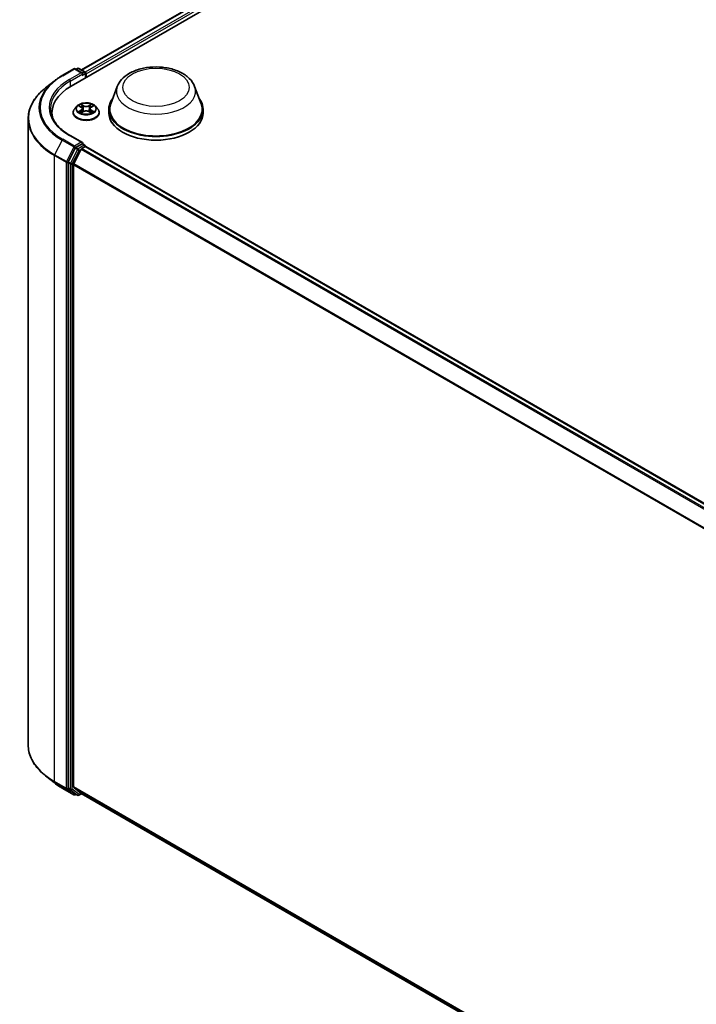
# Model space of a CAD drawing. Units: millimetres. Extents: x 7 to 8855, y 4 to 1830.
# Drawn here: x 61 to 70, y 107 to 121 of the extents above; entities that cross this region are included whole.
import ezdxf

# ---------------------------------------------------------------- set-up
doc = ezdxf.new("R2010")
doc.units = ezdxf.units.MM
doc.header["$LTSCALE"] = 0.5
doc.layers.add('Visible (ISO)', color=7, linetype='Continuous', lineweight=35)
doc.layers.add('Visible Narrow (ISO)', color=7, linetype='Continuous', lineweight=25)

msp = doc.modelspace()

# ---------------------------------------------------------------- linework, layer by layer
at = {"layer": 'Visible (ISO)'}
for p, q in [((61.6421, 119.781), (78.8779, 129.732)), ((61.7853, 120.0057), (78.5742, 129.6987)), ((61.5152, 119.9263), (61.6787, 120.0207)), ((61.7979, 119.9627), (61.6975, 120.0207)), ((61.7291, 120.0273), (61.7076, 120.0149)), ((61.7479, 120.0273), (61.8327, 119.9784)), ((61.4035, 119.8509), (61.2854, 119.7574)), ((61.8421, 119.8964), (61.8421, 119.9621)), ((61.8498, 119.9009), (61.8498, 119.9519)), ((62.2834, 119.7761), (62.193, 119.5358)), ((63.3609, 119.7761), (63.4512, 119.5358)), ((61.7217, 119.5008), (61.6907, 119.4662)), ((61.7521, 119.5045), (61.7786, 119.4887)), ((61.795, 119.4668), (61.8002, 119.4191)), ((61.9047, 119.4668), (61.8995, 119.4191)), ((61.921, 119.4887), (61.9476, 119.5045)), ((61.978, 119.5008), (62.009, 119.4662)), ((62.1659, 119.4569), (62.1659, 119.4059)), ((63.4784, 119.4569), (63.4784, 119.4059)), ((61.0418, 119.3238), (61.0418, 110.6086)), ((61.373, 119.3615), (61.373, 119.4059)), ((61.6686, 119.411), (61.6686, 119.4131)), ((61.7836, 119.4098), (61.8112, 119.4253)), ((61.8884, 119.4253), (61.9161, 119.4098)), ((62.0311, 119.411), (62.0311, 119.4131)), ((61.7979, 118.9931), (61.625, 119.093)), ((61.6974, 118.9143), (61.601, 118.7251)), ((61.7796, 118.9005), (61.6761, 118.6975)), ((61.7924, 118.9747), (61.7076, 118.9257)), ((61.7898, 118.9119), (61.8366, 118.9389)), ((61.8012, 118.9759), (61.8327, 118.9577)), ((61.8421, 118.9415), (61.8421, 118.9407)), ((61.846, 118.9399), (81.7284, 107.4607)), ((61.5979, 118.7135), (61.5979, 110.0094)), ((61.6731, 110.0217), (61.6731, 118.6859)), ((61.4035, 110.0814), (61.2854, 110.175)), ((61.5152, 110.0061), (61.6787, 109.9117)), ((61.601, 110.0014), (61.6974, 109.9235)), ((61.6761, 110.0137), (61.7796, 109.9301)), ((61.7076, 109.9175), (61.6975, 109.9117)), ((61.7291, 109.905), (61.6982, 109.9229)), ((61.7479, 109.905), (61.7853, 109.9267)), ((61.7804, 109.9295), (81.5373, 98.5229))]:
    msp.add_line(p, q, dxfattribs=at)
for centre, start, end in [((61.6881, 120.0045), 60, 120), ((61.7385, 120.0111), 60, 120), ((61.8233, 119.9621), 0, 60), ((61.8233, 118.9415), 0, 60), ((61.6881, 109.9279), 240, 300), ((61.7385, 109.9213), 240, 300)]:
    msp.add_arc(centre, 0.0188, start, end, dxfattribs=at)
for centre, major_axis, start_param, end_param in [((61.8366, 119.9596), (0.0094, -0.0162), 0.7853982, 2.2748289), ((61.7791, 119.9519), (0.0265, 0), 0, 1.5707963), ((61.7924, 119.9443), (-0.0094, -0.0162), 0.7853982, 2.3561945), ((62.2918, 119.4059), (-0.9187, 0), 5.4977871, 6.3952101), ((62.8221, 119.4569), (0.6563, 0), 2.7323454, 6.6924326), ((62.8221, 119.4569), (0.6437, 0), 2.9278365, 6.4969414), ((62.2918, 119.3038), (-0.9375, 0), 6.0825558, 6.1302195), ((62.8221, 119.4059), (0.6562, 0), 3.1415927, 6.2831853), ((61.7076, 118.9104), (0.0094, 0.0162), 0.7853982, 1.6614562), ((61.7791, 118.9823), (0.0265, 0), 0, 1.5707963), ((61.7898, 118.8966), (-0.0094, -0.0162), 3.9269908, 4.8030489), ((61.7924, 118.99), (0.0094, -0.0162), 0.1595481, 0.7853982), ((61.8366, 118.9236), (0.0094, 0.0162), 0, 0.7853982), ((61.6112, 118.7212), (0.0094, 0.0162), 1.6614562, 2.3561945), ((61.6863, 118.6936), (-0.0094, -0.0162), 4.8030489, 5.4977871), ((61.6112, 110.017), (-0.0094, -0.0162), 5.4977871, 6.1925254), ((61.6863, 110.0294), (-0.0094, -0.0162), 5.4977871, 6.1925254), ((61.7076, 109.9391), (-0.0094, -0.0162), 6.1925254, 6.2831853), ((61.7898, 109.9458), (-0.0094, -0.0162), 6.1925254, 6.2831853)]:
    msp.add_ellipse(centre, major_axis=major_axis, ratio=0.5773503, start_param=start_param, end_param=end_param, dxfattribs=at)
for points, knots in [([(62.2834, 119.7761), (62.2966, 119.8114), (62.3173, 119.8436), (62.3733, 119.9059), (62.4108, 119.9346), (62.4993, 119.9847), (62.5514, 120.0051), (62.6624, 120.0343), (62.7212, 120.043), (62.8396, 120.0485), (62.8992, 120.0454), (63.0143, 120.0275), (63.0699, 120.0127), (63.1723, 119.9715), (63.2192, 119.945), (63.2971, 119.8811), (63.3289, 119.8438), (63.3541, 119.7928), (63.3577, 119.7845), (63.3609, 119.7761)], [2.5699506, 2.5699506, 2.5699506, 2.5699506, 2.8349423, 2.8349423, 3.1517845, 3.1517845, 3.4995531, 3.4995531, 3.8465681, 3.8465681, 4.1902972, 4.1902972, 4.5353005, 4.5353005, 4.8843243, 4.8843243, 5.2205942, 5.2205942, 5.284031, 5.284031, 5.284031, 5.284031]), ([(61.4035, 119.8509), (61.4103, 119.8563), (61.4172, 119.8616), (61.4313, 119.8721), (61.4385, 119.8772), (61.4532, 119.8874), (61.4606, 119.8924), (61.4758, 119.9024), (61.4835, 119.9072), (61.4992, 119.9169), (61.5071, 119.9216), (61.5152, 119.9263)], [2.98633174, 2.98633174, 2.98633174, 2.98633174, 3.01738392, 3.01738392, 3.0484361, 3.0484361, 3.07948829, 3.07948829, 3.11054047, 3.11054047, 3.14159265, 3.14159265, 3.14159265, 3.14159265]), ([(61.2854, 119.7574), (61.2542, 119.7327), (61.2258, 119.7069), (61.1745, 119.6533), (61.1517, 119.6255), (61.1123, 119.5682), (61.0957, 119.5387), (61.0689, 119.4787), (61.0588, 119.4481), (61.0452, 119.3862), (61.0418, 119.355), (61.0418, 119.3238)], [3.29685357, 3.29685357, 3.29685357, 3.29685357, 3.42288102, 3.42288102, 3.54890847, 3.54890847, 3.67493592, 3.67493592, 3.80096337, 3.80096337, 3.92699082, 3.92699082, 3.92699082, 3.92699082]), ([(61.625, 119.093), (61.5903, 119.113), (61.5585, 119.1345), (61.5012, 119.18), (61.4757, 119.204), (61.4319, 119.2537), (61.4134, 119.2795), (61.3839, 119.332), (61.3728, 119.3587), (61.358, 119.4127), (61.3543, 119.4399), (61.3543, 119.4671)], [1.57079633, 1.57079633, 1.57079633, 1.57079633, 1.72787596, 1.72787596, 1.88495559, 1.88495559, 2.04203522, 2.04203522, 2.19911486, 2.19911486, 2.35619449, 2.35619449, 2.35619449, 2.35619449]), ([(61.6907, 119.4662), (61.6879, 119.4631), (61.6853, 119.4598), (61.6807, 119.4532), (61.6786, 119.4498), (61.675, 119.4428), (61.6735, 119.4392), (61.6711, 119.4319), (61.6702, 119.4282), (61.6689, 119.4206), (61.6686, 119.4169), (61.6686, 119.4131)], [3.4494242, 3.4494242, 3.4494242, 3.4494242, 3.54493753, 3.54493753, 3.64045085, 3.64045085, 3.73596417, 3.73596417, 3.83147749, 3.83147749, 3.92699082, 3.92699082, 3.92699082, 3.92699082]), ([(61.978, 119.5008), (61.9703, 119.5093), (61.9606, 119.5168), (61.9376, 119.5298), (61.9242, 119.5351), (61.8955, 119.5428), (61.8802, 119.5453), (61.8491, 119.5472), (61.8333, 119.5466), (61.8029, 119.5426), (61.7882, 119.5391), (61.7611, 119.5293), (61.7488, 119.5231), (61.7321, 119.5111), (61.7265, 119.5061), (61.7217, 119.5008)], [1.2629648, 1.2629648, 1.2629648, 1.2629648, 1.5839777, 1.5839777, 1.9184063, 1.9184063, 2.2514838, 2.2514838, 2.5827972, 2.5827972, 2.9145331, 2.9145331, 3.2485111, 3.2485111, 3.4494242, 3.4494242, 3.4494242, 3.4494242]), ([(61.795, 119.4668), (61.7948, 119.4685), (61.7945, 119.4702), (61.7933, 119.4735), (61.7925, 119.4751), (61.7906, 119.4782), (61.7895, 119.4796), (61.7869, 119.4825), (61.7854, 119.4838), (61.7822, 119.4864), (61.7805, 119.4875), (61.7786, 119.4887)], [0.84730152, 0.84730152, 0.84730152, 0.84730152, 0.98850982, 0.98850982, 1.12971813, 1.12971813, 1.27092643, 1.27092643, 1.41213473, 1.41213473, 1.55334303, 1.55334303, 1.55334303, 1.55334303]), ([(61.8884, 119.4253), (61.8843, 119.4276), (61.8795, 119.4295), (61.8693, 119.4324), (61.8639, 119.4334), (61.8527, 119.4344), (61.847, 119.4344), (61.8358, 119.4334), (61.8303, 119.4324), (61.8201, 119.4295), (61.8154, 119.4276), (61.8112, 119.4253)], [1.5882496, 1.5882496, 1.5882496, 1.5882496, 1.8954276, 1.8954276, 2.2026055, 2.2026055, 2.5097835, 2.5097835, 2.8169614, 2.8169614, 3.1241394, 3.1241394, 3.1241394, 3.1241394]), ([(61.921, 119.4887), (61.9192, 119.4875), (61.9174, 119.4864), (61.9143, 119.4838), (61.9128, 119.4825), (61.9102, 119.4796), (61.9091, 119.4782), (61.9072, 119.4751), (61.9064, 119.4735), (61.9052, 119.4702), (61.9048, 119.4685), (61.9047, 119.4668)], [3.15904595, 3.15904595, 3.15904595, 3.15904595, 3.30025425, 3.30025425, 3.44146255, 3.44146255, 3.58267086, 3.58267086, 3.72387916, 3.72387916, 3.86508746, 3.86508746, 3.86508746, 3.86508746]), ([(62.0311, 119.4131), (62.0311, 119.4169), (62.0308, 119.4206), (62.0295, 119.4282), (62.0286, 119.4319), (62.0261, 119.4392), (62.0246, 119.4428), (62.0211, 119.4498), (62.019, 119.4532), (62.0144, 119.4598), (62.0118, 119.4631), (62.009, 119.4662)], [0.78539816, 0.78539816, 0.78539816, 0.78539816, 0.88091149, 0.88091149, 0.97642481, 0.97642481, 1.07193813, 1.07193813, 1.16745145, 1.16745145, 1.26296478, 1.26296478, 1.26296478, 1.26296478]), ([(61.6686, 119.411), (61.6686, 119.3998), (61.6715, 119.3887), (61.683, 119.3673), (61.6916, 119.3571), (61.7141, 119.3387), (61.728, 119.3305), (61.7595, 119.3171), (61.7771, 119.312), (61.814, 119.3052), (61.8334, 119.3035), (61.8721, 119.3039), (61.8913, 119.3059), (61.9278, 119.3134), (61.9451, 119.3188), (61.9759, 119.3328), (61.9894, 119.3413), (62.0113, 119.3606), (62.0196, 119.3714), (62.029, 119.3919), (62.0311, 119.4015), (62.0311, 119.411)], [3.9269908, 3.9269908, 3.9269908, 3.9269908, 4.2267014, 4.2267014, 4.5391124, 4.5391124, 4.8636054, 4.8636054, 5.1893334, 5.1893334, 5.5140838, 5.5140838, 5.8384387, 5.8384387, 6.1632728, 6.1632728, 6.4890702, 6.4890702, 6.8129852, 6.8129852, 7.0685835, 7.0685835, 7.0685835, 7.0685835]), ([(61.7641, 119.4232), (61.7652, 119.4223), (61.7665, 119.4213), (61.7691, 119.4194), (61.7705, 119.4185), (61.7735, 119.4166), (61.775, 119.4157), (61.7784, 119.4139), (61.7801, 119.4131), (61.783, 119.4117), (61.7841, 119.4112), (61.7852, 119.4107)], [4.53490148, 4.53490148, 4.53490148, 4.53490148, 4.60505141, 4.60505141, 4.67520135, 4.67520135, 4.74535128, 4.74535128, 4.81550122, 4.81550122, 4.85637589, 4.85637589, 4.85637589, 4.85637589]), ([(61.9145, 119.4107), (61.9156, 119.4112), (61.9167, 119.4117), (61.9196, 119.4131), (61.9213, 119.4139), (61.9246, 119.4157), (61.9262, 119.4166), (61.9292, 119.4185), (61.9306, 119.4194), (61.9332, 119.4213), (61.9344, 119.4223), (61.9356, 119.4232)], [6.13919839, 6.13919839, 6.13919839, 6.13919839, 6.18007307, 6.18007307, 6.250223, 6.250223, 6.32037294, 6.32037294, 6.39052288, 6.39052288, 6.46067281, 6.46067281, 6.46067281, 6.46067281]), ([(61.7924, 118.9747), (61.7941, 118.9756), (61.7959, 118.9763), (61.799, 118.9766), (61.8004, 118.9764), (61.8012, 118.9759)], [0.185147228, 0.185147228, 0.185147228, 0.185147228, 0.196528423, 0.196528423, 0.207909617, 0.207909617, 0.207909617, 0.207909617]), ([(61.2854, 110.175), (61.2542, 110.1996), (61.2258, 110.2254), (61.1745, 110.2791), (61.1517, 110.3069), (61.1123, 110.3642), (61.0957, 110.3936), (61.0689, 110.4537), (61.0588, 110.4843), (61.0452, 110.5461), (61.0418, 110.5773), (61.0418, 110.6086)], [1.72605724, 1.72605724, 1.72605724, 1.72605724, 1.85208469, 1.85208469, 1.97811214, 1.97811214, 2.10413959, 2.10413959, 2.23016704, 2.23016704, 2.35619449, 2.35619449, 2.35619449, 2.35619449]), ([(61.4035, 110.0814), (61.4103, 110.0761), (61.4172, 110.0708), (61.4313, 110.0603), (61.4385, 110.0551), (61.4532, 110.0449), (61.4606, 110.0399), (61.4758, 110.03), (61.4835, 110.0251), (61.4992, 110.0155), (61.5071, 110.0107), (61.5152, 110.0061)], [4.55712806, 4.55712806, 4.55712806, 4.55712806, 4.58818025, 4.58818025, 4.61923243, 4.61923243, 4.65028461, 4.65028461, 4.6813368, 4.6813368, 4.71238898, 4.71238898, 4.71238898, 4.71238898])]:
    msp.add_open_spline(points, degree=3, knots=knots, dxfattribs=at)
at = {"layer": 'Visible Narrow (ISO)'}
for p, q in [((61.7908, 120.0025), (78.5835, 129.6978)), ((78.6304, 129.6708), (61.8369, 119.9751)), ((61.8498, 119.9519), (78.6436, 129.6478)), ((61.5246, 119.9254), (61.6881, 120.0198)), ((61.6881, 120.0198), (61.7791, 119.9672)), ((61.7131, 120.0117), (61.7385, 120.0264)), ((61.7385, 120.0264), (61.8233, 119.9774)), ((61.8233, 119.9774), (61.7979, 119.9627)), ((61.7791, 119.9672), (61.6156, 119.8728)), ((61.6289, 119.8498), (61.8056, 119.9519)), ((61.6289, 119.8498), (61.6289, 119.7731)), ((61.7924, 119.9289), (61.8366, 119.9545)), ((61.8366, 119.9545), (61.8366, 119.8932)), ((61.7432, 119.5088), (61.777, 119.4885)), ((61.777, 119.4457), (61.7432, 119.4255)), ((61.758, 119.4294), (61.7793, 119.4421)), ((61.8128, 119.5091), (61.7777, 119.5287)), ((61.7793, 119.4421), (61.7815, 119.4124)), ((61.7886, 119.5178), (61.8106, 119.5055)), ((61.8106, 119.5055), (61.8074, 119.4613)), ((61.922, 119.5287), (61.8869, 119.5091)), ((61.8891, 119.5055), (61.9111, 119.5178)), ((61.8891, 119.5055), (61.8922, 119.4613)), ((61.9204, 119.4421), (61.9182, 119.4124)), ((61.9204, 119.4421), (61.9417, 119.4294)), ((61.9226, 119.4885), (61.9565, 119.5088)), ((61.9565, 119.4255), (61.9226, 119.4457)), ((61.7777, 119.4055), (61.8128, 119.4251)), ((61.8869, 119.4251), (61.922, 119.4055)), ((61.5144, 119.0281), (61.411, 118.8251)), ((61.5144, 119.0281), (61.6779, 118.9337)), ((61.6881, 118.9451), (61.5246, 119.0395)), ((61.6156, 119.092), (61.7791, 118.9976)), ((61.6779, 118.9337), (61.5745, 118.7306)), ((61.7283, 118.8965), (61.6319, 118.7072)), ((61.6554, 118.6957), (61.7518, 118.8849)), ((61.7791, 118.9976), (61.6881, 118.9451)), ((61.6974, 118.9143), (61.7014, 118.9221)), ((61.6974, 118.9143), (61.7283, 118.8965)), ((61.7014, 118.9221), (61.7076, 118.9257)), ((61.7385, 118.9078), (61.7076, 118.9257)), ((61.8233, 118.9568), (61.7385, 118.9078)), ((61.7518, 118.8849), (61.7799, 118.9011)), ((61.7796, 118.9005), (81.6611, 107.4219)), ((81.6761, 107.4305), (61.7898, 118.9119)), ((61.7924, 118.9747), (61.8233, 118.9568)), ((61.8366, 118.9389), (81.7229, 107.4576)), ((61.4079, 118.8135), (61.5714, 118.7191)), ((61.4079, 110.0983), (61.4079, 118.8135)), ((61.5745, 118.7306), (61.411, 118.8251)), ((61.5714, 118.7191), (61.5714, 110.0039)), ((61.5979, 118.7191), (61.601, 118.7251)), ((61.5979, 118.7135), (61.5979, 118.7191)), ((61.5979, 118.7135), (61.6289, 118.6957)), ((61.6319, 118.7072), (61.601, 118.7251)), ((61.6289, 118.6957), (61.6289, 109.9915)), ((61.6554, 109.9915), (61.6554, 118.6957)), ((61.6731, 118.6859), (81.5399, 107.2158)), ((81.5452, 107.2261), (61.6761, 118.6975)), ((61.5714, 110.0039), (61.4079, 110.0983)), ((61.411, 110.0902), (61.5745, 109.9958)), ((61.5144, 110.0066), (61.411, 110.0902)), ((61.6779, 109.9122), (61.5144, 110.0066)), ((61.5745, 109.9958), (61.6779, 109.9122)), ((61.6289, 109.9915), (61.5979, 110.0094)), ((61.5979, 110.0039), (61.5979, 110.0094)), ((61.601, 110.0014), (61.5979, 110.0039)), ((61.601, 110.0014), (61.6319, 109.9835)), ((61.6319, 109.9835), (61.7283, 109.9056)), ((61.7518, 109.9136), (61.6554, 109.9915)), ((81.5373, 98.5531), (61.6731, 110.0217)), ((61.6761, 110.0137), (81.5373, 98.5469)), ((61.7283, 109.9056), (61.6974, 109.9235)), ((61.7014, 109.9202), (61.6974, 109.9235)), ((61.7021, 109.9207), (61.7014, 109.9202)), ((61.7799, 109.9298), (61.7518, 109.9136)), ((81.5373, 98.523), (61.7796, 109.9301))]:
    msp.add_line(p, q, dxfattribs=at)
for centre, major_axis, ratio, start_param, end_param in [((61.6881, 120.0045), (-0.0094, 0.0162), 0.5773503, 5.4977871, 6.2831853), ((61.6881, 120.0045), (0.0094, 0.0162), 0.5773503, 0, 0.7853982), ((61.7385, 120.0111), (-0.0094, 0.0162), 0.5773503, 5.4977871, 6.2831853), ((61.7385, 120.0111), (0.0094, 0.0162), 0.5773503, 0, 0.7853982), ((61.8233, 119.9621), (0.0094, 0.0162), 0.5773503, 0, 0.7853982), ((61.8233, 119.9621), (0.0094, -0.0162), 0.5773503, 0.7853982, 2.3561945), ((62.2918, 119.4769), (-1.0994, 0), 0.5773503, 5.6530481, 7.0685835), ((62.2918, 119.4824), (-1.085, 0), 0.5773503, 5.4977871, 7.0685835), ((62.2918, 119.4824), (-0.9563, 0), 0.5773503, 5.4977871, 7.0685835), ((62.2918, 119.4671), (-0.9375, 0), 0.5773503, 5.4977871, 6.2831853), ((61.5246, 119.9101), (-0.0094, 0.0162), 0.5773503, 5.4977871, 6.2831853), ((61.6156, 119.8575), (-0.0094, 0.0162), 0.5773503, 3.9269908, 5.4977871), ((61.8233, 119.9621), (0.0187, 0), 0.5773503, 5.4977871, 6.2831853), ((62.2918, 119.3336), (-1.2457, 0), 0.5773503, 5.6530481, 7.0685835), ((62.8221, 119.7085), (0.5513, 0), 0.5773503, 2.9278365, 6.4969414), ((61.8498, 119.4186), (-0.1792, 0), 0.5773503, 5.8056187, 9.9023446), ((61.8498, 119.4625), (-0.1443, 0), 0.5773503, 5.8056187, 9.9023446), ((61.8498, 119.4671), (-0.1288, 0), 0.5773503, 5.3071026, 5.6884717), ((61.8498, 119.4671), (0.1288, 0), 0.5773503, 3.7363063, 4.1176753), ((61.7602, 119.4284), (-0.0006, -0.00307), 0.7797536, 4.5269049, 5.922087), ((61.8498, 119.4529), (0.1008, 0), 0.5773503, 2.1762943, 2.4206222), ((61.777, 119.486), (0.0016, 0.00268), 0.5873385, 0, 0.7942785), ((61.7386, 119.4671), (0.0534, 0), 0.5773503, 5.5152404, 7.0511302), ((61.777, 119.4432), (0.0016, -0.00268), 0.5873385, 0.8637843, 2.3473142), ((61.7386, 119.4648), (0.0565, 0), 0.5773503, 5.5152404, 6.3450887), ((61.7864, 119.5167), (-0.00255, -0.0018), 0.1849737, 1.043317, 2.4384992), ((61.7941, 119.5006), (-0.00301, -0.00083), 0.2229178, 3.8515805, 5.2070037), ((61.8053, 119.4602), (-0.00301, -0.00083), 0.2228845, 3.8515738, 5.2026198), ((61.8128, 119.5066), (-0.00152, -0.00273), 0.5671862, 3.9184152, 5.401945), ((61.8498, 119.529), (0.0565, 0), 0.5773503, 3.9444441, 5.4803339), ((61.8128, 119.4225), (-0.00152, 0.00273), 0.5671862, 5.5063628, 6.2831853), ((61.8498, 119.5313), (-0.0534, 0), 0.5773503, 0.8028515, 2.3387412), ((61.8498, 119.4029), (0.0534, 0), 0.5773503, 0.8028515, 2.3387412), ((61.8869, 119.5066), (0.00152, -0.00273), 0.5671862, 0.8812403, 2.3647701), ((61.8869, 119.4225), (0.00152, 0.00273), 0.5671862, 0, 0.7768225), ((61.8944, 119.4602), (-0.00301, 0.00083), 0.2228845, 4.2221582, 5.5732041), ((61.961, 119.4671), (-0.0534, 0), 0.5773503, 5.5152404, 7.0511302), ((61.9056, 119.5006), (-0.00301, 0.00083), 0.2229178, 4.2177743, 5.5731974), ((61.961, 119.4648), (-0.0565, 0), 0.5773503, 6.221282, 7.0511302), ((61.8498, 119.4529), (0.1008, 0), 0.5773503, 0.7209705, 0.9652983), ((61.9133, 119.5167), (-0.00255, 0.0018), 0.1849737, 0.7030935, 2.0982756), ((61.9226, 119.4432), (-0.0016, -0.00268), 0.5873385, 3.9358711, 5.419401), ((61.9226, 119.486), (-0.0016, 0.00268), 0.5873385, 5.4889069, 6.2831853), ((61.8498, 119.4671), (-0.1288, 0), 0.5773503, 3.7363063, 4.1176753), ((61.8498, 119.4671), (0.1288, 0), 0.5773503, 5.3071026, 5.6884717), ((61.9394, 119.4284), (0.0006, -0.00307), 0.7797536, 0.3610983, 1.7562804), ((62.2918, 119.3238), (-1.25, 0), 0.5773503, 0, 0.7853982), ((61.8498, 119.4131), (-0.1813, 0), 0.5773503, 0, 3.1415927), ((61.8498, 119.411), (0.1813, 0), 0.5773503, 3.1415927, 6.2831853), ((61.7693, 119.4219), (-0.00266, -0.00165), 0.7297361, 5.1634453, 5.7754826), ((61.9304, 119.4219), (-0.00266, 0.00165), 0.7297361, 3.6492954, 4.2613326), ((61.5246, 119.0242), (-0.0094, -0.0162), 0.5773503, 3.9269908, 4.8030489), ((61.6156, 119.0767), (0.0094, 0.0162), 0.5773503, 0, 0.7853982), ((61.6881, 118.9298), (-0.0094, -0.0162), 0.5773503, 3.9269908, 4.8030489), ((61.6881, 118.9298), (-0.0167, 0.0085), 0.0739221, 0.9533753, 2.5241717), ((61.6881, 118.9298), (0.0094, -0.0162), 0.5773503, 0.7853982, 2.3561945), ((61.7385, 118.8925), (-0.0094, -0.0162), 0.5773503, 3.9269908, 4.8030489), ((61.7385, 118.8925), (-0.0167, 0.0085), 0.0739221, 0.9533753, 2.5241717), ((61.7385, 118.8925), (0.0094, -0.0162), 0.5773503, 0.7853982, 2.3561945), ((61.8233, 118.9415), (0.0094, 0.0162), 0.5773503, 0, 0.7853982), ((61.8233, 118.9415), (0.0094, -0.0162), 0.5773503, 1.0799136, 2.3561945), ((61.8233, 118.9415), (0.0187, 0), 0.5773503, 6.2130617, 6.2831853), ((61.4212, 118.8211), (0.0094, 0.0162), 0.5773503, 1.6614562, 2.3561945), ((61.5847, 118.7267), (-0.0094, -0.0162), 0.5773503, 4.8030489, 5.4977871), ((61.5847, 118.7267), (-0.0187, 0), 0.5773503, 0.7853982, 2.3561945), ((61.5847, 118.7267), (0.0167, -0.0085), 0.0739221, 4.094968, 5.6657643), ((61.6421, 118.7033), (-0.0094, -0.0162), 0.5773503, 4.8030489, 5.4977871), ((61.6421, 118.7033), (-0.0187, 0), 0.5773503, 0.7853982, 2.3561945), ((61.6421, 118.7033), (0.0167, -0.0085), 0.0739221, 4.094968, 5.6657643), ((62.2918, 110.6086), (-1.25, 0), 0.5773503, 0, 0.7853982), ((62.2918, 110.5988), (1.2457, 0), 0.5773503, 3.7717299, 3.9269908), ((62.2918, 110.4554), (-1.0994, 0), 0.5773503, 0.6301372, 0.7853982), ((61.4212, 110.1059), (-0.0094, -0.0162), 0.5773503, 5.4977871, 6.1925254), ((61.5246, 110.0223), (-0.0094, -0.0162), 0.5773503, 6.1925254, 6.2831853), ((61.5847, 110.0115), (0.0188, 0), 0.5773503, 3.9269908, 5.4977871), ((61.5847, 110.0115), (-0.0094, -0.0162), 0.5773503, 5.4977871, 6.1925254), ((61.5847, 110.0115), (-0.0118, -0.0146), 0.8131434, 0.127344, 1.6981404), ((61.6421, 109.9992), (0.0187, 0), 0.5773503, 3.9269908, 5.4977871), ((61.6421, 109.9992), (-0.0094, -0.0162), 0.5773503, 5.4977871, 6.1925254), ((61.6421, 109.9992), (-0.0118, -0.0146), 0.8131434, 0.127344, 1.6981404), ((61.6881, 109.9279), (-0.0118, -0.0146), 0.8131434, 0.127344, 1.6981404), ((61.6881, 109.9279), (-0.0094, -0.0162), 0.5773503, 6.1925254, 6.2831853), ((61.6881, 109.9279), (0.0094, -0.0162), 0.5773503, 0, 0.7853982), ((61.7385, 109.9213), (-0.0118, -0.0146), 0.8131434, 0.127344, 1.6981404), ((61.7385, 109.9213), (-0.0094, -0.0162), 0.5773503, 6.1925254, 6.2831853), ((61.7385, 109.9213), (0.0094, -0.0162), 0.5773503, 0, 0.7853982)]:
    msp.add_ellipse(centre, major_axis=major_axis, ratio=ratio, start_param=start_param, end_param=end_param, dxfattribs=at)
for centre, major_axis in [((62.8221, 119.7631), (-0.4615, 0)), ((61.8498, 119.4671), (0.1338, 0))]:
    msp.add_ellipse(centre, major_axis=major_axis, ratio=0.5773503, dxfattribs=at)
for points, knots in [([(61.7581, 119.5009), (61.7576, 119.5015), (61.7571, 119.502), (61.7552, 119.5037), (61.7537, 119.5047), (61.7507, 119.5063), (61.7493, 119.5069), (61.7463, 119.508), (61.7447, 119.5084), (61.7432, 119.5088)], [0.001908258, 0.001908258, 0.001908258, 0.001908258, 0.005934038, 0.005934038, 0.0154285, 0.0154285, 0.023744988, 0.023744988, 0.032394303, 0.032394303, 0.032394303, 0.032394303]), ([(61.7432, 119.5088), (61.7446, 119.5082), (61.746, 119.5076), (61.7488, 119.5064), (61.7501, 119.5057), (61.7516, 119.5048), (61.7519, 119.5047), (61.7521, 119.5045)], [-0.032394303, -0.032394303, -0.032394303, -0.032394303, -0.023744988, -0.023744988, -0.0154285, -0.0154285, -0.013913302, -0.013913302, -0.013913302, -0.013913302]), ([(61.758, 119.4294), (61.757, 119.4292), (61.7558, 119.429), (61.7526, 119.4283), (61.7505, 119.4278), (61.7466, 119.4267), (61.7449, 119.4261), (61.7432, 119.4255)], [-0.032055974, -0.032055974, -0.032055974, -0.032055974, -0.02365019, -0.02365019, -0.010200936, -0.010200936, 0.000338329, 0.000338329, 0.000338329, 0.000338329]), ([(61.7432, 119.4255), (61.7451, 119.4259), (61.747, 119.4261), (61.7512, 119.4264), (61.7534, 119.4263), (61.7567, 119.426), (61.7579, 119.4259), (61.7588, 119.4257)], [-0.000338329, -0.000338329, -0.000338329, -0.000338329, 0.010200936, 0.010200936, 0.02365019, 0.02365019, 0.032055974, 0.032055974, 0.032055974, 0.032055974]), ([(61.7671, 119.4229), (61.766, 119.4247), (61.7646, 119.4261), (61.7616, 119.4283), (61.7598, 119.429), (61.758, 119.4294)], [0, 0, 0, 0, 0.014585063, 0.014585063, 0.028982846, 0.028982846, 0.028982846, 0.028982846]), ([(61.7588, 119.4257), (61.7605, 119.4254), (61.762, 119.4247), (61.7636, 119.4236), (61.7639, 119.4234), (61.7641, 119.4232)], [-0.028982846, -0.028982846, -0.028982846, -0.028982846, -0.014585063, -0.014585063, -0.012042017, -0.012042017, -0.012042017, -0.012042017]), ([(61.7886, 119.5178), (61.7875, 119.5188), (61.7865, 119.5198), (61.784, 119.5225), (61.7826, 119.524), (61.78, 119.5266), (61.7788, 119.5277), (61.7777, 119.5287)], [-0.032055974, -0.032055974, -0.032055974, -0.032055974, -0.02365019, -0.02365019, -0.010200936, -0.010200936, 0.000338329, 0.000338329, 0.000338329, 0.000338329]), ([(61.7777, 119.5287), (61.7784, 119.5276), (61.7791, 119.5264), (61.7808, 119.5232), (61.7818, 119.5213), (61.7837, 119.518), (61.7845, 119.5167), (61.7854, 119.5154)], [-0.000338329, -0.000338329, -0.000338329, -0.000338329, 0.010200936, 0.010200936, 0.02365019, 0.02365019, 0.032055974, 0.032055974, 0.032055974, 0.032055974]), ([(61.7854, 119.5154), (61.787, 119.5132), (61.7884, 119.5109), (61.7908, 119.506), (61.7918, 119.5034), (61.7925, 119.5008)], [-0.028982846, -0.028982846, -0.028982846, -0.028982846, -0.014585063, -0.014585063, 0, 0, 0, 0]), ([(61.7962, 119.5017), (61.7955, 119.5045), (61.7944, 119.5074), (61.7918, 119.5128), (61.7903, 119.5154), (61.7886, 119.5178)], [0, 0, 0, 0, 0.014585063, 0.014585063, 0.028982846, 0.028982846, 0.028982846, 0.028982846]), ([(61.7925, 119.5008), (61.7944, 119.494), (61.7962, 119.4873), (61.8, 119.4739), (61.8018, 119.4671), (61.8037, 119.4604)], [-0.068779854, -0.068779854, -0.068779854, -0.068779854, -0.034389927, -0.034389927, 0, 0, 0, 0]), ([(61.8074, 119.4613), (61.8056, 119.468), (61.8037, 119.4747), (61.8, 119.4882), (61.7981, 119.4949), (61.7962, 119.5017)], [0, 0, 0, 0, 0.034389927, 0.034389927, 0.068779854, 0.068779854, 0.068779854, 0.068779854]), ([(61.8037, 119.4604), (61.8064, 119.4508), (61.8094, 119.4413), (61.8136, 119.4305), (61.8142, 119.4288), (61.8149, 119.4271)], [-0.098241255, -0.098241255, -0.098241255, -0.098241255, -0.049120627, -0.049120627, -0.040233478, -0.040233478, -0.040233478, -0.040233478]), ([(61.8179, 119.4284), (61.8173, 119.43), (61.8167, 119.4316), (61.8128, 119.4424), (61.8099, 119.4517), (61.8074, 119.4613)], [0.040586257, 0.040586257, 0.040586257, 0.040586257, 0.049120627, 0.049120627, 0.098241255, 0.098241255, 0.098241255, 0.098241255]), ([(61.8922, 119.4613), (61.8897, 119.4517), (61.8869, 119.4424), (61.883, 119.4316), (61.8824, 119.43), (61.8818, 119.4284)], [0, 0, 0, 0, 0.049120627, 0.049120627, 0.057654997, 0.057654997, 0.057654997, 0.057654997]), ([(61.8848, 119.4271), (61.8854, 119.4288), (61.8861, 119.4305), (61.8903, 119.4413), (61.8933, 119.4508), (61.896, 119.4604)], [-0.058007777, -0.058007777, -0.058007777, -0.058007777, -0.049120627, -0.049120627, 0, 0, 0, 0]), ([(61.9034, 119.5017), (61.9016, 119.4949), (61.8997, 119.4882), (61.896, 119.4747), (61.8941, 119.468), (61.8922, 119.4613)], [0, 0, 0, 0, 0.034389927, 0.034389927, 0.068779854, 0.068779854, 0.068779854, 0.068779854]), ([(61.896, 119.4604), (61.8979, 119.4671), (61.8997, 119.4739), (61.9035, 119.4873), (61.9053, 119.494), (61.9072, 119.5008)], [-0.068779854, -0.068779854, -0.068779854, -0.068779854, -0.034389927, -0.034389927, 0, 0, 0, 0]), ([(61.9111, 119.5178), (61.9094, 119.5154), (61.9079, 119.5128), (61.9053, 119.5073), (61.9042, 119.5045), (61.9034, 119.5017)], [0, 0, 0, 0, 0.014491423, 0.014491423, 0.028982846, 0.028982846, 0.028982846, 0.028982846]), ([(61.9072, 119.5008), (61.9079, 119.5034), (61.9089, 119.5059), (61.9113, 119.5109), (61.9127, 119.5132), (61.9143, 119.5154)], [-0.028982846, -0.028982846, -0.028982846, -0.028982846, -0.014491423, -0.014491423, 0, 0, 0, 0]), ([(61.922, 119.5287), (61.9211, 119.5279), (61.9201, 119.527), (61.9183, 119.5252), (61.9174, 119.5243), (61.9154, 119.5222), (61.9144, 119.5211), (61.9126, 119.5192), (61.9118, 119.5185), (61.9111, 119.5178)], [-0.032394303, -0.032394303, -0.032394303, -0.032394303, -0.023744988, -0.023744988, -0.0154285, -0.0154285, -0.005934038, -0.005934038, 0, 0, 0, 0]), ([(61.9143, 119.5154), (61.9149, 119.5163), (61.9155, 119.5172), (61.917, 119.5196), (61.9177, 119.521), (61.9191, 119.5235), (61.9197, 119.5247), (61.9208, 119.5268), (61.9214, 119.5278), (61.922, 119.5287)], [0, 0, 0, 0, 0.005934038, 0.005934038, 0.0154285, 0.0154285, 0.023744988, 0.023744988, 0.032394303, 0.032394303, 0.032394303, 0.032394303]), ([(61.9417, 119.4294), (61.9398, 119.429), (61.9381, 119.4283), (61.935, 119.4261), (61.9337, 119.4247), (61.9326, 119.4229)], [0, 0, 0, 0, 0.014491423, 0.014491423, 0.028982846, 0.028982846, 0.028982846, 0.028982846]), ([(61.9356, 119.4232), (61.9358, 119.4234), (61.936, 119.4236), (61.9376, 119.4247), (61.9392, 119.4254), (61.9408, 119.4257)], [-0.016940829, -0.016940829, -0.016940829, -0.016940829, -0.014491423, -0.014491423, 0, 0, 0, 0]), ([(61.9408, 119.4257), (61.9415, 119.4258), (61.9423, 119.4259), (61.9445, 119.4262), (61.946, 119.4263), (61.9489, 119.4264), (61.9504, 119.4263), (61.9534, 119.426), (61.9549, 119.4258), (61.9565, 119.4255)], [0, 0, 0, 0, 0.005934038, 0.005934038, 0.0154285, 0.0154285, 0.023744988, 0.023744988, 0.032394303, 0.032394303, 0.032394303, 0.032394303]), ([(61.9565, 119.5088), (61.9546, 119.5084), (61.9527, 119.5078), (61.9485, 119.5062), (61.9462, 119.505), (61.9433, 119.5027), (61.9423, 119.5018), (61.9415, 119.5009)], [-0.000338329, -0.000338329, -0.000338329, -0.000338329, 0.010200936, 0.010200936, 0.02365019, 0.02365019, 0.030147716, 0.030147716, 0.030147716, 0.030147716]), ([(61.9565, 119.4255), (61.9551, 119.426), (61.9537, 119.4265), (61.9509, 119.4273), (61.9496, 119.4277), (61.9468, 119.4284), (61.9454, 119.4287), (61.9432, 119.4291), (61.9424, 119.4293), (61.9417, 119.4294)], [-0.032394303, -0.032394303, -0.032394303, -0.032394303, -0.023744988, -0.023744988, -0.0154285, -0.0154285, -0.005934038, -0.005934038, 0, 0, 0, 0]), ([(61.9476, 119.5045), (61.9488, 119.5053), (61.9501, 119.5059), (61.953, 119.5074), (61.9548, 119.5081), (61.9565, 119.5088)], [-0.018142672, -0.018142672, -0.018142672, -0.018142672, -0.010200936, -0.010200936, 0.000338329, 0.000338329, 0.000338329, 0.000338329]), ([(61.7846, 119.4104), (61.7843, 119.4105), (61.7839, 119.4104), (61.7827, 119.4103), (61.782, 119.41), (61.7806, 119.4091), (61.78, 119.4086), (61.7788, 119.4072), (61.7783, 119.4064), (61.7777, 119.4055)], [0.002440164, 0.002440164, 0.002440164, 0.002440164, 0.005934038, 0.005934038, 0.0154285, 0.0154285, 0.023744988, 0.023744988, 0.032394303, 0.032394303, 0.032394303, 0.032394303]), ([(61.7777, 119.4055), (61.7786, 119.4064), (61.7795, 119.4071), (61.7814, 119.4085), (61.7823, 119.4091), (61.7833, 119.4097), (61.7835, 119.4098), (61.7836, 119.4098)], [-0.032394303, -0.032394303, -0.032394303, -0.032394303, -0.023744988, -0.023744988, -0.0154285, -0.0154285, -0.014299664, -0.014299664, -0.014299664, -0.014299664]), ([(61.922, 119.4055), (61.9213, 119.4066), (61.9206, 119.4076), (61.9189, 119.4093), (61.9179, 119.41), (61.9162, 119.4104), (61.9157, 119.4105), (61.9151, 119.4104)], [-0.000338329, -0.000338329, -0.000338329, -0.000338329, 0.010200936, 0.010200936, 0.02365019, 0.02365019, 0.02961581, 0.02961581, 0.02961581, 0.02961581]), ([(61.9161, 119.4098), (61.9169, 119.4094), (61.9178, 119.4089), (61.9197, 119.4075), (61.9209, 119.4065), (61.922, 119.4055)], [-0.01775631, -0.01775631, -0.01775631, -0.01775631, -0.010200936, -0.010200936, 0.000338329, 0.000338329, 0.000338329, 0.000338329])]:
    msp.add_open_spline(points, degree=3, knots=knots, dxfattribs=at)
for points in [[(61.7693, 119.4193), (61.7685, 119.4205), (61.7678, 119.4217), (61.7671, 119.4229)], [(61.9326, 119.4229), (61.9319, 119.4217), (61.9311, 119.4205), (61.9304, 119.4193)]]:
    msp.add_open_spline(points, degree=3, dxfattribs=at)

doc.saveas('drawing.dxf')
